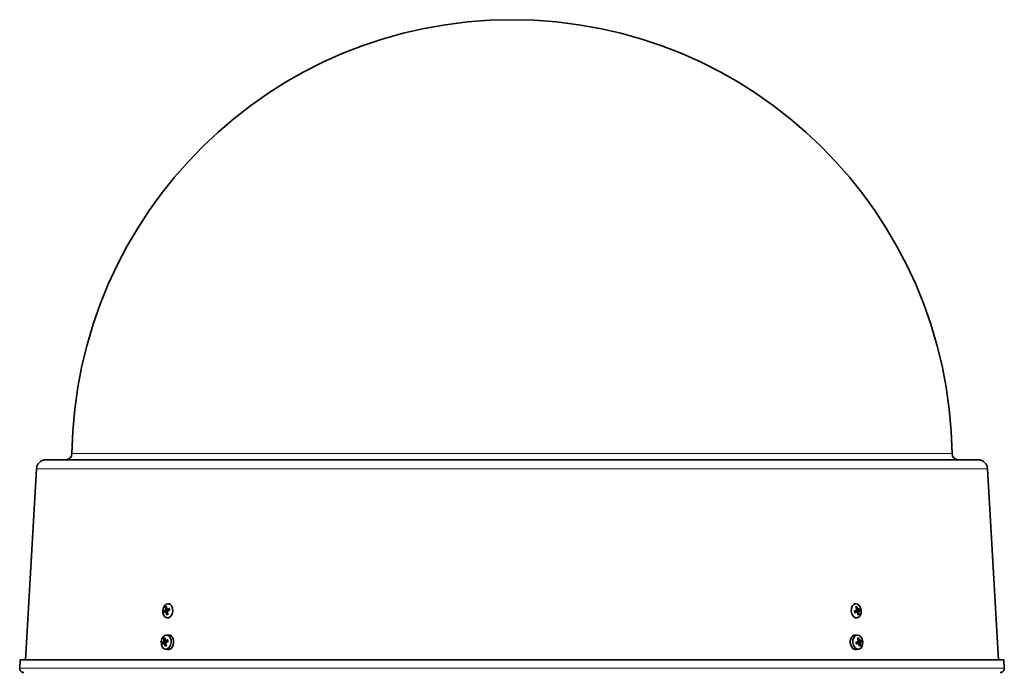
# Model space of a CAD drawing. Units: millimetres. Extents: x -519 to 2701, y -846 to 2409.
# Drawn here: x -10 to 460, y 840 to 1150 of the extents above; entities that cross this region are included whole.
import ezdxf

# ---------------------------------------------------------------- set-up
doc = ezdxf.new("R2010")
doc.units = ezdxf.units.MM
doc.layers.add('Widoczne (ISO)', color=7, linetype='Continuous', lineweight=35, true_color=0xe60000)
doc.layers.add('Widoczne wąskie (ISO)', color=7, linetype='Continuous', lineweight=9, true_color=0x8080ff)

msp = doc.modelspace()

# ---------------------------------------------------------------- linework, layer by layer
at = {"layer": 'Widoczne (ISO)'}
for p, q in [((447.31, 940.22), (2.5, 940.22)), ((-1.99, 935.98), (-7.25, 844.83)), ((451.8, 935.98), (457.05, 844.83)), ((60.78, 871.56), (61.8, 871.58)), ((389.03, 871.56), (388.01, 871.58)), ((59.26, 868.82), (59.49, 868.68)), ((59.46, 867.73), (60.37, 867.75)), ((59.76, 867.5), (60.33, 867.52)), ((60.12, 864.89), (61.17, 864.65)), ((60.14, 869.04), (60.33, 869)), ((60.45, 868.82), (61.45, 868.59)), ((60.59, 867.85), (60.63, 867.85)), ((60.78, 867.71), (60.63, 867.85)), ((389.13, 868.25), (388.33, 868.07)), ((389.38, 867.73), (388.39, 867.75)), ((389.69, 864.89), (388.64, 864.65)), ((389.23, 868.69), (389.15, 868.67)), ((390.31, 868.81), (389.36, 868.6)), ((389.99, 869.04), (389.42, 868.91)), ((389.72, 867.5), (389.54, 867.51)), ((390.35, 867.85), (390.24, 867.85)), ((390.6, 867.71), (390.36, 867.85)), ((60.04, 856.59), (61.15, 856.62)), ((389.77, 856.59), (388.65, 856.62)), ((58.52, 853.86), (58.75, 853.72)), ((58.72, 852.77), (59.63, 852.79)), ((59.02, 852.54), (59.6, 852.56)), ((59.4, 854.08), (59.59, 854.04)), ((59.71, 853.85), (60.71, 853.63)), ((59.85, 852.88), (59.89, 852.89)), ((60.04, 852.75), (59.89, 852.88)), ((389.87, 853.28), (389.07, 853.1)), ((390.12, 852.77), (389.13, 852.79)), ((389.97, 853.73), (389.89, 853.71)), ((391.05, 853.85), (390.1, 853.64)), ((390.73, 854.08), (390.16, 853.95)), ((390.46, 852.54), (390.28, 852.55)), ((391.09, 852.88), (390.98, 852.89)), ((391.34, 852.75), (391.1, 852.88)), ((59.38, 849.93), (60.47, 849.68)), ((390.43, 849.93), (389.34, 849.68)), ((-9.75, 844.83), (-9.98, 840.84)), ((459.56, 844.83), (-9.75, 844.83)), ((459.56, 844.83), (459.79, 840.84))]:
    msp.add_line(p, q, dxfattribs=at)
for centre, radius, start, end in [((224.9, 940.22), 210, 0.807, 179.193), ((2.5, 935.72), 4.5, 90, 176.7), ((11.93, 943.22), 3, 270, 359.193), ((437.88, 943.22), 3, 180.807, 270), ((447.31, 935.72), 4.5, 3.3, 90), ((-7.98, 840.72), 2, 176.7, 270), ((457.79, 840.72), 2, 270, 3.3)]:
    msp.add_arc(centre, radius, start, end, dxfattribs=at)
for centre, major_axis in [((60.66, 868.2), (0.33, 3.35)), ((389.15, 868.2), (-0.33, 3.35)), ((59.92, 853.24), (0.33, 3.35)), ((389.89, 853.24), (-0.33, 3.35))]:
    msp.add_ellipse(centre, major_axis=major_axis, ratio=0.705384, dxfattribs=at)
for centre, major_axis, ratio, start_param, end_param in [((64.41, 868.08), (4.02, -4.43), 0.641278, 3.811505, 3.989699), ((63.83, 867.82), (-0.73, 5.94), 0.634294, 1.068217, 1.246411), ((64.56, 866.65), (5.02, 1.66), 0.89265, 2.179772, 2.26144), ((61.59, 868.83), (-1.87, -4.95), 0.234454, 4.690644, 4.772312), ((64.28, 867.49), (-5.73, -1.74), 0.464528, 5.084041, 5.262235), ((385.93, 868.08), (3.75, -4.67), 0.568664, 1.338691, 1.516885), ((385.37, 867.82), (-0.89, 5.92), 0.76724, 4.844106, 5.022299), ((388.17, 866.65), (2.29, 4.77), 0.141495, 5.30556, 5.387227), ((384.98, 868.83), (-4.37, -2.98), 0.909283, 2.526685, 2.608353), ((385.85, 867.49), (-5.25, -2.88), 0.25717, 2.451694, 2.629887), ((64.15, 867.43), (-5.98, 0.24), 0.181968, 5.669587, 5.847781), ((64, 868.23), (5.47, 2.42), 0.341571, 2.405885, 2.584079), ((62.43, 865.67), (4.15, -3.29), 0.173571, 2.484593, 2.56626), ((64.2, 870.02), (-5.29, 0.08), 0.644702, 0.380845, 0.462513), ((59.09, 868.55), (-0.403, -0.141), 0.383149, 2.468782, 3.048757), ((59.25, 868.94), (-0.26, 0.257), 0.140698, 2.96712, 3.547095), ((64.74, 867.08), (4.25, 3.16), 0.939838, 2.375596, 2.457264), ((61.77, 869.26), (-2.68, -4.56), 0.187266, 5.217249, 5.298917), ((59.29, 867.48), (0.439, -0.103), 0.500968, 0.398821, 0.829903), ((60.73, 868.2), (0.14, 1.43), 0.705384, 1.752563, 1.967301), ((64.45, 867.9), (0.98, -5.9), 0.75725, 4.693417, 4.871611), ((60.02, 869.29), (-0.425, 0.139), 0.482639, 2.200289, 2.619183), ((63.86, 867.64), (-3.52, 4.84), 0.518321, 1.245279, 1.423473), ((60.33, 867.64), (0.382, 0.163), 0.334123, 0.54411, 1.124085), ((63.9, 870.24), (-5.26, -0.59), 0.531814, 0.797017, 0.878685), ((60.49, 868.03), (0.229, -0.257), 0.055532, 4.862076, 5.442051), ((62.14, 865.89), (3.68, -3.8), 0.060682, 2.009322, 2.09099), ((64.13, 868.29), (5.96, 0.5), 0.059011, 2.000219, 2.178413), ((385.73, 867.43), (-5.88, -1.09), 0.038755, 4.091613, 4.269807), ((385.5, 868.23), (5.56, 2.21), 0.380127, 5.119981, 5.298175), ((386.14, 865.67), (5.16, 1.16), 0.611597, 0.777128, 0.858796), ((387.47, 870.02), (-4.05, 3.41), 0.011456, 4.259539, 4.341207), ((389.42, 868.94), (-0.36, -0.223), 0.369112, 0.513869, 1.083605), ((388.3, 867.08), (1.48, 5.08), 0.203899, 4.786572, 4.86824), ((385.12, 869.26), (-4.95, -1.86), 0.846879, 2.2466, 2.328268), ((389.89, 867.29), (0.437, -0.078), 0.464769, 2.175204, 2.611529), ((385.98, 867.9), (0.84, -5.92), 0.644284, 1.195482, 1.373676), ((389.08, 868.2), (0.14, -1.43), 0.705384, 1.613275, 1.891609), ((390.44, 869.1), (-0.446, 0.042), 0.489107, 0.350952, 0.808611), ((385.42, 867.64), (-4.17, 4.29), 0.691621, 3.908111, 4.086305), ((390.63, 867.64), (0.284, -0.205), 0.082567, 2.907678, 3.487653), ((390.75, 868.03), (0.383, 0.202), 0.412961, 2.433208, 3.013183), ((387.15, 870.24), (-4.47, 2.83), 0.093788, 2.427006, 2.508674), ((385.82, 865.89), (5.27, 0.46), 0.716841, 0.375982, 0.45765), ((385.62, 868.29), (5.97, 0.35), 0.084202, 5.670574, 5.848768), ((63.67, 853.12), (4.02, -4.43), 0.641278, 3.811505, 3.989699), ((63.09, 852.85), (-0.73, 5.94), 0.634294, 1.068217, 1.246411), ((61.02, 853.13), (0.34, 3.48), 0.705384, 3.054418, 6.37036), ((388.78, 853.13), (0.34, -3.48), 0.705384, 3.054418, 6.37036), ((386.67, 853.12), (3.75, -4.67), 0.568664, 1.338691, 1.516885), ((386.11, 852.85), (-0.89, 5.92), 0.76724, 4.844106, 5.022299), ((63.41, 852.46), (-5.98, 0.24), 0.181968, 5.669587, 5.847781), ((63.26, 853.27), (5.47, 2.42), 0.341571, 2.405885, 2.584079), ((61.69, 850.71), (4.15, -3.29), 0.173571, 2.484593, 2.56626), ((63.46, 855.05), (-5.29, 0.08), 0.644702, 0.380845, 0.462513), ((58.35, 853.59), (-0.403, -0.141), 0.383149, 2.468782, 3.048757), ((58.51, 853.97), (-0.26, 0.257), 0.140698, 2.96712, 3.547095), ((64, 852.12), (4.25, 3.16), 0.939838, 2.375596, 2.457264), ((61.03, 854.3), (-2.68, -4.56), 0.187266, 5.217249, 5.298917), ((58.55, 852.52), (0.439, -0.103), 0.500968, 0.398821, 0.829903), ((59.99, 853.23), (0.14, 1.43), 0.705384, 1.752563, 1.967301), ((63.71, 852.94), (0.98, -5.9), 0.75725, 4.693417, 4.871611), ((63.82, 851.68), (5.02, 1.66), 0.89265, 2.179772, 2.26144), ((59.28, 854.33), (-0.425, 0.139), 0.482639, 2.200289, 2.619183), ((60.85, 853.87), (-1.87, -4.95), 0.234454, 4.690644, 4.772312), ((63.12, 852.67), (-3.52, 4.84), 0.518321, 1.245279, 1.423473), ((59.59, 852.68), (0.382, 0.163), 0.334123, 0.54411, 1.124085), ((63.16, 855.27), (-5.26, -0.59), 0.531814, 0.797017, 0.878685), ((59.75, 853.06), (0.229, -0.257), 0.055532, 4.862076, 5.442051), ((61.4, 850.93), (3.68, -3.8), 0.060682, 2.009322, 2.09099), ((63.54, 852.52), (-5.73, -1.74), 0.464528, 5.084041, 5.262235), ((63.39, 853.33), (5.96, 0.5), 0.059011, 2.000219, 2.178413), ((386.47, 852.46), (-5.88, -1.09), 0.038755, 4.091613, 4.269807), ((386.24, 853.27), (5.56, 2.21), 0.380127, 5.119981, 5.298175), ((386.88, 850.71), (5.16, 1.16), 0.611597, 0.777128, 0.858796), ((388.21, 855.05), (-4.05, 3.41), 0.011456, 4.259539, 4.341207), ((390.16, 853.97), (-0.36, -0.223), 0.369112, 0.513869, 1.083605), ((389.04, 852.12), (1.48, 5.08), 0.203899, 4.786572, 4.86824), ((385.86, 854.3), (-4.95, -1.86), 0.846879, 2.2466, 2.328268), ((390.63, 852.32), (0.437, -0.078), 0.464769, 2.175204, 2.611529), ((386.72, 852.94), (0.84, -5.92), 0.644284, 1.195482, 1.373676), ((389.82, 853.23), (0.14, -1.43), 0.705384, 1.613275, 1.891609), ((388.91, 851.68), (2.29, 4.77), 0.141495, 5.30556, 5.387227), ((391.18, 854.14), (-0.446, 0.042), 0.489107, 0.350952, 0.808611), ((385.72, 853.87), (-4.37, -2.98), 0.909283, 2.526685, 2.608353), ((386.16, 852.67), (-4.17, 4.29), 0.691621, 3.908111, 4.086305), ((391.37, 852.68), (0.284, -0.205), 0.082567, 2.907678, 3.487653), ((391.49, 853.06), (0.383, 0.202), 0.412961, 2.433208, 3.013183), ((387.89, 855.27), (-4.47, 2.83), 0.093788, 2.427006, 2.508674), ((386.59, 852.52), (-5.25, -2.88), 0.25717, 2.451694, 2.629887), ((386.56, 850.93), (5.27, 0.46), 0.716841, 0.375982, 0.45765), ((386.36, 853.33), (5.97, 0.35), 0.084202, 5.670574, 5.848768)]:
    msp.add_ellipse(centre, major_axis=major_axis, ratio=ratio, start_param=start_param, end_param=end_param, dxfattribs=at)
for points, knots in [([(59.66, 869.74), (59.64, 869.75), (59.62, 869.76), (59.58, 869.79), (59.56, 869.81), (59.53, 869.85), (59.52, 869.88), (59.5, 869.92), (59.5, 869.94), (59.5, 869.96)], [0.07018841, 0.07018841, 0.07018841, 0.07018841, 0.07644202, 0.07644202, 0.08406568, 0.08406568, 0.09168544, 0.09168544, 0.0983491, 0.0983491, 0.0983491, 0.0983491]), ([(60.22, 869.05), (60.2, 869.04), (60.18, 869.04), (60.13, 869.04), (60.11, 869.05), (60.07, 869.08), (60.06, 869.1), (60.03, 869.15), (60.02, 869.18), (60.02, 869.23), (60.02, 869.25), (60.02, 869.27)], [0.02149135, 0.02149135, 0.02149135, 0.02149135, 0.02932414, 0.02932414, 0.03895928, 0.03895928, 0.0486983, 0.0486983, 0.05843731, 0.05843731, 0.06398133, 0.06398133, 0.06398133, 0.06398133]), ([(61.35, 869.21), (61.35, 869.21), (61.34, 869.21), (61.34, 869.23), (61.35, 869.24), (61.36, 869.27), (61.38, 869.29), (61.41, 869.31), (61.42, 869.32), (61.44, 869.33)], [0.07434664, 0.07434664, 0.07434664, 0.07434664, 0.07644202, 0.07644202, 0.08406568, 0.08406568, 0.09168544, 0.09168544, 0.0983491, 0.0983491, 0.0983491, 0.0983491]), ([(61.35, 869.21), (61.37, 869.16), (61.38, 869.11), (61.42, 869), (61.43, 868.95), (61.45, 868.84), (61.46, 868.79), (61.48, 868.67), (61.49, 868.62), (61.5, 868.5), (61.5, 868.45), (61.5, 868.39)], [2.8966906, 2.8966906, 2.8966906, 2.8966906, 2.9947609, 2.9947609, 3.0928313, 3.0928313, 3.1909017, 3.1909017, 3.2889721, 3.2889721, 3.3827837, 3.3827837, 3.3827837, 3.3827837]), ([(389.42, 870.27), (389.43, 870.25), (389.44, 870.22), (389.44, 870.17), (389.44, 870.14), (389.43, 870.1), (389.42, 870.07), (389.4, 870.03), (389.39, 870.02), (389.37, 870.01)], [0.02392711, 0.02392711, 0.02392711, 0.02392711, 0.03059077, 0.03059077, 0.03821052, 0.03821052, 0.04583419, 0.04583419, 0.0520878, 0.0520878, 0.0520878, 0.0520878]), ([(390.01, 869.05), (389.99, 869.04), (389.97, 869.04), (389.93, 869.04), (389.91, 869.05), (389.86, 869.08), (389.84, 869.1), (389.8, 869.15), (389.78, 869.18), (389.76, 869.23), (389.76, 869.25), (389.75, 869.27)], [0.02149135, 0.02149135, 0.02149135, 0.02149135, 0.02932414, 0.02932414, 0.03895928, 0.03895928, 0.0486983, 0.0486983, 0.05843731, 0.05843731, 0.06398133, 0.06398133, 0.06398133, 0.06398133]), ([(58.74, 868.1), (58.75, 868.1), (58.77, 868.11), (58.8, 868.11), (58.83, 868.11), (58.87, 868.11), (58.9, 868.11), (58.95, 868.11), (58.97, 868.11), (58.99, 868.11)], [0.02392711, 0.02392711, 0.02392711, 0.02392711, 0.03059077, 0.03059077, 0.03821052, 0.03821052, 0.04583419, 0.04583419, 0.0520878, 0.0520878, 0.0520878, 0.0520878]), ([(59.44, 868.57), (59.44, 868.54), (59.44, 868.51), (59.43, 868.45), (59.42, 868.42), (59.4, 868.36), (59.39, 868.33), (59.35, 868.29), (59.33, 868.27), (59.3, 868.25), (59.29, 868.25), (59.28, 868.25)], [0.02149135, 0.02149135, 0.02149135, 0.02149135, 0.02932414, 0.02932414, 0.03895928, 0.03895928, 0.0486983, 0.0486983, 0.05843731, 0.05843731, 0.06398133, 0.06398133, 0.06398133, 0.06398133]), ([(59.38, 867.69), (59.4, 867.71), (59.42, 867.72), (59.46, 867.73), (59.49, 867.73), (59.53, 867.71), (59.55, 867.7), (59.58, 867.66), (59.6, 867.63), (59.61, 867.59), (59.62, 867.58), (59.62, 867.57)], [0, 0, 0, 0, 0.00982023, 0.00982023, 0.01964046, 0.01964046, 0.02927569, 0.02927569, 0.03891093, 0.03891093, 0.04255, 0.04255, 0.04255, 0.04255]), ([(59.49, 868.68), (59.5, 868.68), (59.51, 868.67), (59.67, 868.64), (59.85, 868.61), (60.18, 868.56), (60.37, 868.53), (60.55, 868.5)], [-2.806073, -2.806073, -2.806073, -2.806073, -2.8028876, -2.8028876, -2.7473722, -2.7473722, -2.6759753, -2.6759753, -2.6759753, -2.6759753]), ([(59.62, 869.08), (59.63, 869.06), (59.63, 869.02), (59.63, 868.96), (59.62, 868.92), (59.6, 868.86), (59.59, 868.83), (59.56, 868.77), (59.54, 868.75), (59.51, 868.73), (59.51, 868.72), (59.5, 868.72)], [0, 0, 0, 0, 0.00982023, 0.00982023, 0.01964046, 0.01964046, 0.02927569, 0.02927569, 0.03891093, 0.03891093, 0.04255048, 0.04255048, 0.04255048, 0.04255048]), ([(59.72, 867.5), (59.74, 867.5), (59.76, 867.51), (59.8, 867.5), (59.83, 867.49), (59.87, 867.46), (59.89, 867.44), (59.92, 867.39), (59.94, 867.36), (59.95, 867.31), (59.95, 867.29), (59.96, 867.27)], [0.02149135, 0.02149135, 0.02149135, 0.02149135, 0.02932414, 0.02932414, 0.03895928, 0.03895928, 0.0486983, 0.0486983, 0.05843731, 0.05843731, 0.06398133, 0.06398133, 0.06398133, 0.06398133]), ([(60.19, 866.23), (60.18, 866.26), (60.18, 866.28), (60.18, 866.33), (60.18, 866.36), (60.19, 866.4), (60.21, 866.43), (60.23, 866.46), (60.25, 866.47), (60.26, 866.48)], [0.02392711, 0.02392711, 0.02392711, 0.02392711, 0.03059077, 0.03059077, 0.03821052, 0.03821052, 0.04583419, 0.04583419, 0.0520878, 0.0520878, 0.0520878, 0.0520878]), ([(60.55, 868.5), (60.56, 868.47), (60.57, 868.45), (60.58, 868.39), (60.58, 868.35), (60.56, 868.28), (60.55, 868.25), (60.51, 868.18), (60.48, 868.16), (60.42, 868.11), (60.39, 868.09), (60.31, 868.06), (60.26, 868.05), (60.23, 868.05), (60.21, 868.04), (60.2, 868.04), (60.19, 868.04)], [-0.06313693, -0.06313693, -0.06313693, -0.06313693, -0.05584003, -0.05584003, -0.04536268, -0.04536268, -0.03488534, -0.03488534, -0.02440799, -0.02440799, -0.01220399, -0.01220399, 0, 0, 0, 0.00346334, 0.00346334, 0.00346334, 0.00346334]), ([(60.6, 868.85), (60.57, 868.83), (60.54, 868.82), (60.49, 868.81), (60.46, 868.81), (60.41, 868.83), (60.39, 868.84), (60.35, 868.88), (60.34, 868.91), (60.33, 868.95), (60.32, 868.96), (60.32, 868.97)], [0, 0, 0, 0, 0.00982023, 0.00982023, 0.01964046, 0.01964046, 0.02927569, 0.02927569, 0.03891093, 0.03891093, 0.04255, 0.04255, 0.04255, 0.04255]), ([(60.36, 867.46), (60.34, 867.48), (60.33, 867.52), (60.32, 867.59), (60.32, 867.62), (60.34, 867.68), (60.35, 867.72), (60.38, 867.77), (60.4, 867.79), (60.43, 867.82), (60.44, 867.82), (60.45, 867.83)], [0, 0, 0, 0, 0.00982023, 0.00982023, 0.01964046, 0.01964046, 0.02927569, 0.02927569, 0.03891093, 0.03891093, 0.04255048, 0.04255048, 0.04255048, 0.04255048]), ([(60.51, 867.98), (60.5, 868), (60.5, 868.03), (60.51, 868.09), (60.51, 868.12), (60.54, 868.18), (60.56, 868.21), (60.6, 868.25), (60.63, 868.27), (60.67, 868.29), (60.68, 868.29), (60.7, 868.29)], [0.02149135, 0.02149135, 0.02149135, 0.02149135, 0.02932414, 0.02932414, 0.03895928, 0.03895928, 0.04866173, 0.04866173, 0.05836417, 0.05836417, 0.06397861, 0.06397861, 0.06397861, 0.06397861]), ([(60.73, 868.75), (60.73, 868.73), (60.73, 868.71), (60.72, 868.66), (60.7, 868.62), (60.67, 868.57), (60.64, 868.55), (60.6, 868.52), (60.57, 868.51), (60.55, 868.5)], [0.17543193, 0.17543193, 0.17543193, 0.17543193, 0.18188284, 0.18188284, 0.19236018, 0.19236018, 0.20283753, 0.20283753, 0.21013444, 0.21013444, 0.21013444, 0.21013444]), ([(60.77, 866.69), (60.77, 866.69), (60.77, 866.69), (60.76, 866.68), (60.75, 866.67), (60.73, 866.66), (60.73, 866.66), (60.72, 866.65)], [4.53177801, 4.53177801, 4.53177801, 4.53177801, 4.53698208, 4.53698208, 4.55983441, 4.55983441, 4.58268674, 4.58268674, 4.58268674, 4.58268674]), ([(61.49, 868.6), (61.48, 868.59), (61.46, 868.59), (61.45, 868.59), (61.45, 868.59), (61.45, 868.59)], [0.16127729, 0.16127729, 0.16127729, 0.16127729, 0.17140549, 0.17140549, 0.17149122, 0.17149122, 0.17149122, 0.17149122]), ([(388.21, 868.1), (388.23, 868.1), (388.25, 868.11), (388.28, 868.11), (388.3, 868.11), (388.32, 868.11), (388.32, 868.11), (388.32, 868.11)], [0.02392711, 0.02392711, 0.02392711, 0.02392711, 0.03059077, 0.03059077, 0.03821052, 0.03821052, 0.04579964, 0.04579964, 0.04579964, 0.04579964]), ([(388.56, 867.28), (388.54, 867.33), (388.51, 867.38), (388.47, 867.49), (388.45, 867.54), (388.41, 867.65), (388.4, 867.71), (388.37, 867.82), (388.36, 867.88), (388.34, 868), (388.33, 868.05), (388.32, 868.11)], [6.0380374, 6.0380374, 6.0380374, 6.0380374, 6.136162, 6.136162, 6.2342865, 6.2342865, 6.3324111, 6.3324111, 6.4305357, 6.4305357, 6.5286602, 6.5286602, 6.5286602, 6.5286602]), ([(388.56, 867.28), (388.56, 867.28), (388.56, 867.28), (388.56, 867.27), (388.56, 867.26), (388.55, 867.23), (388.54, 867.22), (388.51, 867.19), (388.49, 867.18), (388.47, 867.17)], [0.07519237, 0.07519237, 0.07519237, 0.07519237, 0.07644202, 0.07644202, 0.08406568, 0.08406568, 0.09168544, 0.09168544, 0.0983491, 0.0983491, 0.0983491, 0.0983491]), ([(389.27, 868.57), (389.28, 868.54), (389.29, 868.51), (389.29, 868.45), (389.28, 868.42), (389.26, 868.36), (389.25, 868.33), (389.21, 868.29), (389.18, 868.27), (389.14, 868.25), (389.13, 868.25), (389.11, 868.25)], [0.02149135, 0.02149135, 0.02149135, 0.02149135, 0.02932414, 0.02932414, 0.03895928, 0.03895928, 0.0486983, 0.0486983, 0.05843731, 0.05843731, 0.06398133, 0.06398133, 0.06398133, 0.06398133]), ([(389.17, 867.74), (389.17, 867.74), (389.17, 867.74), (389.18, 867.76), (389.2, 867.79), (389.25, 867.82), (389.27, 867.83), (389.29, 867.84)], [0.19218524, 0.19218524, 0.19218524, 0.19218524, 0.19236018, 0.19236018, 0.20283753, 0.20283753, 0.21013444, 0.21013444, 0.21013444, 0.21013444]), ([(389.36, 868.6), (389.36, 868.6), (389.36, 868.6), (389.32, 868.59), (389.28, 868.59), (389.25, 868.59)], [0.15899473, 0.15899473, 0.15899473, 0.15899473, 0.1592015, 0.1592015, 0.17087892, 0.17087892, 0.17087892, 0.17087892]), ([(389.29, 867.84), (389.28, 867.86), (389.27, 867.89), (389.25, 867.95), (389.25, 867.99), (389.26, 868.05), (389.27, 868.09), (389.3, 868.15), (389.33, 868.18), (389.38, 868.23), (389.41, 868.26), (389.49, 868.29), (389.53, 868.31), (389.57, 868.31), (389.58, 868.31), (389.59, 868.31), (389.6, 868.32)], [-0.06313693, -0.06313693, -0.06313693, -0.06313693, -0.05584003, -0.05584003, -0.04536268, -0.04536268, -0.03488534, -0.03488534, -0.02440799, -0.02440799, -0.01220399, -0.01220399, 0, 0, 0, 0.00346334, 0.00346334, 0.00346334, 0.00346334]), ([(389.27, 867.69), (389.29, 867.71), (389.32, 867.72), (389.37, 867.73), (389.4, 867.73), (389.45, 867.71), (389.47, 867.7), (389.52, 867.66), (389.53, 867.63), (389.55, 867.59), (389.55, 867.58), (389.56, 867.57)], [0, 0, 0, 0, 0.00982023, 0.00982023, 0.01964046, 0.01964046, 0.02927569, 0.02927569, 0.03891093, 0.03891093, 0.04255, 0.04255, 0.04255, 0.04255]), ([(390.24, 867.85), (390.11, 867.85), (389.97, 867.85), (389.66, 867.85), (389.48, 867.85), (389.29, 867.84)], [-2.7931057, -2.7931057, -2.7931057, -2.7931057, -2.7473722, -2.7473722, -2.6759753, -2.6759753, -2.6759753, -2.6759753]), ([(389.37, 869.08), (389.39, 869.06), (389.4, 869.02), (389.42, 868.96), (389.42, 868.92), (389.42, 868.86), (389.41, 868.83), (389.38, 868.77), (389.36, 868.75), (389.34, 868.73), (389.33, 868.72), (389.32, 868.72)], [0, 0, 0, 0, 0.00982023, 0.00982023, 0.01964046, 0.01964046, 0.02927569, 0.02927569, 0.03891093, 0.03891093, 0.04255048, 0.04255048, 0.04255048, 0.04255048]), ([(389.67, 867.5), (389.69, 867.5), (389.71, 867.51), (389.75, 867.5), (389.78, 867.49), (389.82, 867.46), (389.83, 867.44), (389.86, 867.39), (389.87, 867.36), (389.88, 867.31), (389.89, 867.29), (389.89, 867.27)], [0.02149135, 0.02149135, 0.02149135, 0.02149135, 0.02932414, 0.02932414, 0.03895928, 0.03895928, 0.0486983, 0.0486983, 0.05843731, 0.05843731, 0.06398133, 0.06398133, 0.06398133, 0.06398133]), ([(390.37, 868.85), (390.35, 868.83), (390.33, 868.82), (390.29, 868.81), (390.27, 868.81), (390.23, 868.83), (390.21, 868.84), (390.17, 868.88), (390.15, 868.91), (390.13, 868.95), (390.12, 868.96), (390.12, 868.97)], [0, 0, 0, 0, 0.00982023, 0.00982023, 0.01964046, 0.01964046, 0.02927569, 0.02927569, 0.03891093, 0.03891093, 0.04255, 0.04255, 0.04255, 0.04255]), ([(390.27, 867.46), (390.26, 867.48), (390.25, 867.52), (390.25, 867.59), (390.25, 867.62), (390.26, 867.68), (390.27, 867.72), (390.3, 867.77), (390.32, 867.79), (390.34, 867.82), (390.35, 867.82), (390.36, 867.83)], [0, 0, 0, 0, 0.00982023, 0.00982023, 0.01964046, 0.01964046, 0.02927569, 0.02927569, 0.03891093, 0.03891093, 0.04255048, 0.04255048, 0.04255048, 0.04255048]), ([(390.3, 866.75), (390.32, 866.74), (390.34, 866.73), (390.38, 866.71), (390.4, 866.69), (390.43, 866.65), (390.45, 866.63), (390.47, 866.58), (390.48, 866.56), (390.48, 866.54)], [0.07018841, 0.07018841, 0.07018841, 0.07018841, 0.07644202, 0.07644202, 0.08406568, 0.08406568, 0.09168544, 0.09168544, 0.0983491, 0.0983491, 0.0983491, 0.0983491]), ([(390.4, 867.98), (390.4, 868), (390.39, 868.03), (390.4, 868.09), (390.4, 868.12), (390.42, 868.18), (390.43, 868.21), (390.46, 868.25), (390.47, 868.27), (390.5, 868.29), (390.51, 868.29), (390.52, 868.29)], [0.02149135, 0.02149135, 0.02149135, 0.02149135, 0.02932414, 0.02932414, 0.03895928, 0.03895928, 0.04866173, 0.04866173, 0.05836417, 0.05836417, 0.06397861, 0.06397861, 0.06397861, 0.06397861]), ([(391.05, 868.4), (391.04, 868.4), (391.03, 868.4), (390.99, 868.39), (390.97, 868.39), (390.92, 868.39), (390.89, 868.38), (390.85, 868.38), (390.82, 868.38), (390.8, 868.38)], [0.02392711, 0.02392711, 0.02392711, 0.02392711, 0.03059077, 0.03059077, 0.03821052, 0.03821052, 0.04583419, 0.04583419, 0.0520878, 0.0520878, 0.0520878, 0.0520878]), ([(58.92, 854.78), (58.9, 854.78), (58.88, 854.8), (58.84, 854.83), (58.82, 854.85), (58.79, 854.89), (58.78, 854.91), (58.76, 854.96), (58.76, 854.98), (58.76, 855)], [0.07018841, 0.07018841, 0.07018841, 0.07018841, 0.07644202, 0.07644202, 0.08406568, 0.08406568, 0.09168544, 0.09168544, 0.0983491, 0.0983491, 0.0983491, 0.0983491]), ([(390.16, 855.3), (390.17, 855.28), (390.18, 855.26), (390.18, 855.21), (390.18, 855.18), (390.17, 855.13), (390.16, 855.11), (390.14, 855.07), (390.13, 855.06), (390.11, 855.04)], [0.02392711, 0.02392711, 0.02392711, 0.02392711, 0.03059077, 0.03059077, 0.03821052, 0.03821052, 0.04583419, 0.04583419, 0.0520878, 0.0520878, 0.0520878, 0.0520878]), ([(58, 853.14), (58.01, 853.14), (58.03, 853.14), (58.06, 853.15), (58.09, 853.15), (58.13, 853.15), (58.16, 853.15), (58.21, 853.15), (58.23, 853.15), (58.25, 853.15)], [0.02392711, 0.02392711, 0.02392711, 0.02392711, 0.03059077, 0.03059077, 0.03821052, 0.03821052, 0.04583419, 0.04583419, 0.0520878, 0.0520878, 0.0520878, 0.0520878]), ([(58.7, 853.6), (58.7, 853.58), (58.7, 853.55), (58.69, 853.49), (58.68, 853.45), (58.66, 853.4), (58.65, 853.37), (58.61, 853.32), (58.59, 853.31), (58.56, 853.29), (58.55, 853.28), (58.54, 853.28)], [0.02149135, 0.02149135, 0.02149135, 0.02149135, 0.02932414, 0.02932414, 0.03895928, 0.03895928, 0.0486983, 0.0486983, 0.05843731, 0.05843731, 0.06398133, 0.06398133, 0.06398133, 0.06398133]), ([(58.64, 852.73), (58.66, 852.75), (58.68, 852.76), (58.72, 852.77), (58.75, 852.77), (58.79, 852.75), (58.81, 852.74), (58.84, 852.7), (58.86, 852.67), (58.87, 852.63), (58.88, 852.62), (58.88, 852.61)], [0, 0, 0, 0, 0.00982023, 0.00982023, 0.01964046, 0.01964046, 0.02927569, 0.02927569, 0.03891093, 0.03891093, 0.04255, 0.04255, 0.04255, 0.04255]), ([(58.75, 853.72), (58.76, 853.71), (58.77, 853.71), (58.93, 853.68), (59.11, 853.65), (59.44, 853.59), (59.63, 853.56), (59.81, 853.53)], [-2.806073, -2.806073, -2.806073, -2.806073, -2.8028876, -2.8028876, -2.7473722, -2.7473722, -2.6759753, -2.6759753, -2.6759753, -2.6759753]), ([(58.88, 854.12), (58.89, 854.09), (58.89, 854.06), (58.89, 853.99), (58.88, 853.96), (58.86, 853.9), (58.85, 853.86), (58.82, 853.81), (58.8, 853.79), (58.77, 853.76), (58.77, 853.76), (58.76, 853.75)], [0, 0, 0, 0, 0.00982023, 0.00982023, 0.01964046, 0.01964046, 0.02927569, 0.02927569, 0.03891093, 0.03891093, 0.04255048, 0.04255048, 0.04255048, 0.04255048]), ([(58.98, 852.53), (59, 852.54), (59.02, 852.54), (59.06, 852.54), (59.09, 852.53), (59.13, 852.5), (59.15, 852.48), (59.18, 852.43), (59.2, 852.4), (59.21, 852.35), (59.22, 852.33), (59.22, 852.31)], [0.02149135, 0.02149135, 0.02149135, 0.02149135, 0.02932414, 0.02932414, 0.03895928, 0.03895928, 0.0486983, 0.0486983, 0.05843731, 0.05843731, 0.06398133, 0.06398133, 0.06398133, 0.06398133]), ([(59.48, 854.08), (59.46, 854.08), (59.44, 854.07), (59.39, 854.08), (59.37, 854.09), (59.33, 854.12), (59.32, 854.14), (59.29, 854.19), (59.28, 854.22), (59.28, 854.27), (59.28, 854.28), (59.28, 854.3)], [0.02149135, 0.02149135, 0.02149135, 0.02149135, 0.02932414, 0.02932414, 0.03895928, 0.03895928, 0.0486983, 0.0486983, 0.05843731, 0.05843731, 0.06398133, 0.06398133, 0.06398133, 0.06398133]), ([(59.45, 851.27), (59.44, 851.29), (59.44, 851.32), (59.44, 851.37), (59.44, 851.4), (59.45, 851.44), (59.47, 851.46), (59.49, 851.5), (59.51, 851.51), (59.52, 851.52)], [0.02392711, 0.02392711, 0.02392711, 0.02392711, 0.03059077, 0.03059077, 0.03821052, 0.03821052, 0.04583419, 0.04583419, 0.0520878, 0.0520878, 0.0520878, 0.0520878]), ([(59.81, 853.53), (59.82, 853.51), (59.83, 853.49), (59.84, 853.42), (59.84, 853.39), (59.82, 853.32), (59.81, 853.28), (59.77, 853.22), (59.74, 853.19), (59.68, 853.15), (59.65, 853.13), (59.57, 853.1), (59.52, 853.09), (59.49, 853.08), (59.47, 853.08), (59.46, 853.08), (59.45, 853.08)], [-0.06313693, -0.06313693, -0.06313693, -0.06313693, -0.05584003, -0.05584003, -0.04536268, -0.04536268, -0.03488534, -0.03488534, -0.02440799, -0.02440799, -0.01220399, -0.01220399, 0, 0, 0, 0.00346334, 0.00346334, 0.00346334, 0.00346334]), ([(59.86, 853.88), (59.83, 853.87), (59.8, 853.85), (59.75, 853.85), (59.72, 853.85), (59.67, 853.87), (59.65, 853.88), (59.61, 853.92), (59.6, 853.95), (59.59, 853.98), (59.58, 854), (59.58, 854.01)], [0, 0, 0, 0, 0.00982023, 0.00982023, 0.01964046, 0.01964046, 0.02927569, 0.02927569, 0.03891093, 0.03891093, 0.04255, 0.04255, 0.04255, 0.04255]), ([(59.62, 852.49), (59.6, 852.52), (59.59, 852.55), (59.58, 852.62), (59.58, 852.66), (59.6, 852.72), (59.61, 852.75), (59.64, 852.81), (59.66, 852.83), (59.69, 852.85), (59.7, 852.86), (59.71, 852.86)], [0, 0, 0, 0, 0.00982023, 0.00982023, 0.01964046, 0.01964046, 0.02927569, 0.02927569, 0.03891093, 0.03891093, 0.04255048, 0.04255048, 0.04255048, 0.04255048]), ([(59.77, 853.01), (59.76, 853.04), (59.76, 853.07), (59.77, 853.13), (59.77, 853.16), (59.8, 853.22), (59.82, 853.25), (59.86, 853.29), (59.89, 853.31), (59.93, 853.32), (59.94, 853.33), (59.96, 853.33)], [0.02149135, 0.02149135, 0.02149135, 0.02149135, 0.02932414, 0.02932414, 0.03895928, 0.03895928, 0.04866173, 0.04866173, 0.05836417, 0.05836417, 0.06397861, 0.06397861, 0.06397861, 0.06397861]), ([(59.99, 853.79), (59.99, 853.77), (59.99, 853.75), (59.98, 853.69), (59.96, 853.66), (59.93, 853.61), (59.9, 853.58), (59.86, 853.55), (59.83, 853.54), (59.81, 853.53)], [0.17543193, 0.17543193, 0.17543193, 0.17543193, 0.18188284, 0.18188284, 0.19236018, 0.19236018, 0.20283753, 0.20283753, 0.21013444, 0.21013444, 0.21013444, 0.21013444]), ([(60.03, 851.73), (60.03, 851.72), (60.03, 851.72), (60.02, 851.72), (60.01, 851.71), (59.99, 851.7), (59.99, 851.69), (59.98, 851.69)], [4.53177801, 4.53177801, 4.53177801, 4.53177801, 4.53698208, 4.53698208, 4.55983441, 4.55983441, 4.58268674, 4.58268674, 4.58268674, 4.58268674]), ([(60.61, 854.24), (60.61, 854.25), (60.6, 854.25), (60.6, 854.26), (60.61, 854.28), (60.62, 854.31), (60.64, 854.32), (60.67, 854.35), (60.69, 854.36), (60.7, 854.37)], [0.07434664, 0.07434664, 0.07434664, 0.07434664, 0.07644202, 0.07644202, 0.08406568, 0.08406568, 0.09168544, 0.09168544, 0.0983491, 0.0983491, 0.0983491, 0.0983491]), ([(60.61, 854.24), (60.63, 854.19), (60.64, 854.14), (60.68, 854.04), (60.69, 853.99), (60.71, 853.88), (60.72, 853.82), (60.74, 853.71), (60.75, 853.65), (60.76, 853.54), (60.76, 853.48), (60.76, 853.43)], [2.8966906, 2.8966906, 2.8966906, 2.8966906, 2.9947609, 2.9947609, 3.0928313, 3.0928313, 3.1909017, 3.1909017, 3.2889721, 3.2889721, 3.3827837, 3.3827837, 3.3827837, 3.3827837]), ([(60.75, 853.63), (60.74, 853.63), (60.72, 853.62), (60.71, 853.63), (60.71, 853.63), (60.71, 853.63)], [0.16127729, 0.16127729, 0.16127729, 0.16127729, 0.17140549, 0.17140549, 0.17149122, 0.17149122, 0.17149122, 0.17149122]), ([(388.95, 853.14), (388.97, 853.14), (388.99, 853.14), (389.02, 853.15), (389.04, 853.15), (389.06, 853.15), (389.06, 853.15), (389.06, 853.15)], [0.02392711, 0.02392711, 0.02392711, 0.02392711, 0.03059077, 0.03059077, 0.03821052, 0.03821052, 0.04579964, 0.04579964, 0.04579964, 0.04579964]), ([(389.3, 852.32), (389.27, 852.37), (389.25, 852.42), (389.21, 852.52), (389.19, 852.58), (389.15, 852.69), (389.14, 852.74), (389.11, 852.86), (389.1, 852.92), (389.08, 853.03), (389.07, 853.09), (389.06, 853.15)], [6.0380374, 6.0380374, 6.0380374, 6.0380374, 6.136162, 6.136162, 6.2342865, 6.2342865, 6.3324111, 6.3324111, 6.4305357, 6.4305357, 6.5286602, 6.5286602, 6.5286602, 6.5286602]), ([(389.3, 852.32), (389.3, 852.32), (389.3, 852.32), (389.3, 852.31), (389.3, 852.29), (389.29, 852.27), (389.28, 852.25), (389.25, 852.23), (389.23, 852.22), (389.21, 852.21)], [0.07519237, 0.07519237, 0.07519237, 0.07519237, 0.07644202, 0.07644202, 0.08406568, 0.08406568, 0.09168544, 0.09168544, 0.0983491, 0.0983491, 0.0983491, 0.0983491]), ([(390.01, 853.6), (390.02, 853.58), (390.03, 853.55), (390.03, 853.49), (390.02, 853.45), (390, 853.4), (389.99, 853.37), (389.95, 853.32), (389.92, 853.31), (389.88, 853.29), (389.87, 853.28), (389.85, 853.28)], [0.02149135, 0.02149135, 0.02149135, 0.02149135, 0.02932414, 0.02932414, 0.03895928, 0.03895928, 0.0486983, 0.0486983, 0.05843731, 0.05843731, 0.06398133, 0.06398133, 0.06398133, 0.06398133]), ([(389.91, 852.77), (389.91, 852.77), (389.91, 852.77), (389.92, 852.8), (389.94, 852.82), (389.99, 852.86), (390.01, 852.87), (390.03, 852.88)], [0.19218524, 0.19218524, 0.19218524, 0.19218524, 0.19236018, 0.19236018, 0.20283753, 0.20283753, 0.21013444, 0.21013444, 0.21013444, 0.21013444]), ([(390.1, 853.64), (390.1, 853.64), (390.1, 853.64), (390.06, 853.63), (390.02, 853.62), (389.99, 853.63)], [0.15899473, 0.15899473, 0.15899473, 0.15899473, 0.1592015, 0.1592015, 0.17087892, 0.17087892, 0.17087892, 0.17087892]), ([(390.03, 852.88), (390.02, 852.9), (390.01, 852.93), (389.99, 852.99), (389.99, 853.02), (390, 853.09), (390.01, 853.13), (390.04, 853.19), (390.07, 853.22), (390.12, 853.27), (390.15, 853.29), (390.23, 853.33), (390.27, 853.34), (390.31, 853.35), (390.32, 853.35), (390.33, 853.35), (390.34, 853.35)], [-0.06313693, -0.06313693, -0.06313693, -0.06313693, -0.05584003, -0.05584003, -0.04536268, -0.04536268, -0.03488534, -0.03488534, -0.02440799, -0.02440799, -0.01220399, -0.01220399, 0, 0, 0, 0.00346334, 0.00346334, 0.00346334, 0.00346334]), ([(390.01, 852.73), (390.03, 852.75), (390.06, 852.76), (390.11, 852.77), (390.14, 852.77), (390.19, 852.75), (390.21, 852.74), (390.26, 852.7), (390.27, 852.67), (390.29, 852.63), (390.29, 852.62), (390.3, 852.61)], [0, 0, 0, 0, 0.00982023, 0.00982023, 0.01964046, 0.01964046, 0.02927569, 0.02927569, 0.03891093, 0.03891093, 0.04255, 0.04255, 0.04255, 0.04255]), ([(390.98, 852.89), (390.85, 852.89), (390.71, 852.89), (390.4, 852.89), (390.22, 852.88), (390.03, 852.88)], [-2.7931057, -2.7931057, -2.7931057, -2.7931057, -2.7473722, -2.7473722, -2.6759753, -2.6759753, -2.6759753, -2.6759753]), ([(390.11, 854.12), (390.13, 854.09), (390.14, 854.06), (390.16, 853.99), (390.16, 853.96), (390.16, 853.9), (390.15, 853.86), (390.12, 853.81), (390.1, 853.79), (390.08, 853.76), (390.07, 853.76), (390.06, 853.75)], [0, 0, 0, 0, 0.00982023, 0.00982023, 0.01964046, 0.01964046, 0.02927569, 0.02927569, 0.03891093, 0.03891093, 0.04255048, 0.04255048, 0.04255048, 0.04255048]), ([(390.41, 852.53), (390.43, 852.54), (390.45, 852.54), (390.49, 852.54), (390.52, 852.53), (390.56, 852.5), (390.57, 852.48), (390.6, 852.43), (390.61, 852.4), (390.62, 852.35), (390.63, 852.33), (390.63, 852.31)], [0.02149135, 0.02149135, 0.02149135, 0.02149135, 0.02932414, 0.02932414, 0.03895928, 0.03895928, 0.0486983, 0.0486983, 0.05843731, 0.05843731, 0.06398133, 0.06398133, 0.06398133, 0.06398133]), ([(390.75, 854.08), (390.73, 854.08), (390.71, 854.07), (390.67, 854.08), (390.65, 854.09), (390.6, 854.12), (390.58, 854.14), (390.54, 854.19), (390.52, 854.22), (390.5, 854.27), (390.5, 854.28), (390.49, 854.3)], [0.02149135, 0.02149135, 0.02149135, 0.02149135, 0.02932414, 0.02932414, 0.03895928, 0.03895928, 0.0486983, 0.0486983, 0.05843731, 0.05843731, 0.06398133, 0.06398133, 0.06398133, 0.06398133]), ([(391.11, 853.88), (391.09, 853.87), (391.07, 853.85), (391.03, 853.85), (391.01, 853.85), (390.97, 853.87), (390.95, 853.88), (390.91, 853.92), (390.89, 853.95), (390.87, 853.98), (390.86, 854), (390.86, 854.01)], [0, 0, 0, 0, 0.00982023, 0.00982023, 0.01964046, 0.01964046, 0.02927569, 0.02927569, 0.03891093, 0.03891093, 0.04255, 0.04255, 0.04255, 0.04255]), ([(391.01, 852.49), (391, 852.52), (390.99, 852.55), (390.99, 852.62), (390.99, 852.66), (391, 852.72), (391.01, 852.75), (391.04, 852.81), (391.06, 852.83), (391.08, 852.85), (391.09, 852.86), (391.1, 852.86)], [0, 0, 0, 0, 0.00982023, 0.00982023, 0.01964046, 0.01964046, 0.02927569, 0.02927569, 0.03891093, 0.03891093, 0.04255048, 0.04255048, 0.04255048, 0.04255048]), ([(391.04, 851.78), (391.06, 851.78), (391.08, 851.77), (391.12, 851.74), (391.14, 851.72), (391.17, 851.69), (391.19, 851.66), (391.21, 851.62), (391.22, 851.6), (391.22, 851.58)], [0.07018841, 0.07018841, 0.07018841, 0.07018841, 0.07644202, 0.07644202, 0.08406568, 0.08406568, 0.09168544, 0.09168544, 0.0983491, 0.0983491, 0.0983491, 0.0983491]), ([(391.14, 853.01), (391.14, 853.04), (391.13, 853.07), (391.14, 853.13), (391.14, 853.16), (391.16, 853.22), (391.17, 853.25), (391.2, 853.29), (391.21, 853.31), (391.24, 853.32), (391.25, 853.33), (391.26, 853.33)], [0.02149135, 0.02149135, 0.02149135, 0.02149135, 0.02932414, 0.02932414, 0.03895928, 0.03895928, 0.04866173, 0.04866173, 0.05836417, 0.05836417, 0.06397861, 0.06397861, 0.06397861, 0.06397861]), ([(391.79, 853.44), (391.78, 853.44), (391.77, 853.43), (391.73, 853.43), (391.71, 853.43), (391.66, 853.42), (391.63, 853.42), (391.59, 853.42), (391.56, 853.42), (391.54, 853.42)], [0.02392711, 0.02392711, 0.02392711, 0.02392711, 0.03059077, 0.03059077, 0.03821052, 0.03821052, 0.04583419, 0.04583419, 0.0520878, 0.0520878, 0.0520878, 0.0520878])]:
    msp.add_open_spline(points, degree=3, knots=knots, dxfattribs=at)
for points, weights in [([(59.66, 869.74), (59.87, 869.64), (60.05, 869.55)], [1.00229522928, 1.00493992144, 1.00355741421]), ([(388.98, 869.69), (389.16, 869.83), (389.37, 870.01)], [1.00217239075, 1.00582917784, 1.00229522928]), ([(59.72, 868.04), (59.4, 868.07), (58.99, 868.11)], [1, 1.00667829261, 1.00229522928]), ([(60.19, 868.04), (60, 868.04), (59.72, 868.04)], [1.402294218, 1.20364374886, 1]), ([(60.74, 866.75), (60.52, 866.63), (60.26, 866.48)], [1.00108649609, 1.0062938213, 1.00229522928]), ([(389.6, 868.32), (389.8, 868.33), (390.07, 868.36)], [1.402294218, 1.20364374886, 1]), ([(390.3, 866.75), (390.08, 866.82), (389.88, 866.88)], [1.00229522928, 1.00499301098, 1.00350028651]), ([(390.07, 868.36), (390.4, 868.37), (390.8, 868.38)], [1, 1.00667829261, 1.00229522928]), ([(389.72, 854.72), (389.9, 854.87), (390.11, 855.04)], [1.00217239075, 1.00582917784, 1.00229522928]), ([(58.98, 853.07), (58.66, 853.1), (58.25, 853.15)], [1, 1.00667829261, 1.00229522928]), ([(58.92, 854.78), (59.13, 854.67), (59.31, 854.58)], [1.00229522928, 1.00493992144, 1.00355741421]), ([(59.45, 853.08), (59.26, 853.08), (58.98, 853.07)], [1.402294218, 1.20364374886, 1]), ([(60, 851.79), (59.78, 851.67), (59.52, 851.52)], [1.00108649609, 1.0062938213, 1.00229522928]), ([(390.34, 853.35), (390.54, 853.37), (390.81, 853.39)], [1.402294218, 1.20364374886, 1]), ([(391.04, 851.78), (390.82, 851.86), (390.62, 851.92)], [1.00229522928, 1.00499301098, 1.00350028651]), ([(390.81, 853.39), (391.14, 853.4), (391.54, 853.42)], [1, 1.00667829261, 1.00229522928])]:
    msp.add_rational_spline(points, weights, degree=2, dxfattribs=at)
at = {"layer": 'Widoczne wąskie (ISO)'}
for p, q in [((434.88, 943.18), (14.93, 943.18)), ((451.8, 935.98), (-1.99, 935.98)), ((389.75, 869.27), (389.29, 869.22)), ((59.28, 868.25), (60.19, 868.04)), ((59.62, 869.08), (60.09, 869.07)), ((59.96, 867.27), (60.47, 867.23)), ((60.6, 868.85), (61.48, 868.67)), ((389.11, 868.25), (388.33, 868.07)), ((389.27, 867.69), (388.4, 867.7)), ((390.52, 868.29), (389.6, 868.32)), ((390.27, 867.46), (389.86, 867.39)), ((58.54, 853.28), (59.45, 853.08)), ((58.88, 854.12), (59.35, 854.1)), ((59.22, 852.31), (59.73, 852.27)), ((59.86, 853.88), (60.74, 853.71)), ((389.85, 853.28), (389.07, 853.11)), ((390.01, 852.73), (389.14, 852.74)), ((390.49, 854.3), (390.03, 854.26)), ((391.26, 853.33), (390.34, 853.35)), ((391.01, 852.49), (390.6, 852.43)), ((459.79, 840.84), (-9.98, 840.84))]:
    msp.add_line(p, q, dxfattribs=at)
for centre, major_axis, start_param, end_param in [((60.18, 868.25), (0.2, 2.02), 0.144842, 0.634098), ((60.25, 868.24), (0.17, 1.76), 0.247125, 0.63288), ((60.18, 868.25), (0.2, 2.02), 4.857231, 5.346486), ((389.63, 868.25), (-0.2, 2.02), 0.005555, 0.49481), ((389.56, 868.24), (-0.17, 1.76), 0.006772, 0.418869), ((389.56, 868.24), (0.17, -1.76), 1.577569, 2.012468), ((389.63, 868.25), (-0.2, 2.02), 4.717944, 5.207199), ((60.18, 868.25), (-0.2, -2.02), 4.857231, 5.346486), ((60.25, 868.24), (0.17, 1.76), 1.716856, 2.136325), ((60.18, 868.25), (-0.2, -2.02), 0.144842, 0.634098), ((60.25, 868.24), (-0.17, -1.76), 0.14606, 0.519172), ((389.63, 868.25), (0.2, -2.02), 4.717944, 5.207199), ((389.63, 868.25), (0.2, -2.02), 0.005555, 0.49481), ((389.56, 868.24), (0.17, -1.76), 0.104974, 0.493592), ((59.44, 853.29), (0.2, 2.02), 0.144842, 0.634098), ((59.51, 853.28), (0.17, 1.76), 0.247125, 0.63288), ((390.37, 853.29), (-0.2, 2.02), 0.005555, 0.49481), ((390.3, 853.28), (-0.17, 1.76), 0.006772, 0.418869), ((59.44, 853.29), (-0.2, -2.02), 4.857231, 5.346486), ((59.51, 853.28), (0.17, 1.76), 1.716856, 2.136325), ((59.44, 853.29), (-0.2, -2.02), 0.144842, 0.634098), ((59.51, 853.28), (-0.17, -1.76), 0.14606, 0.519172), ((59.44, 853.29), (0.2, 2.02), 4.857231, 5.346486), ((390.37, 853.29), (0.2, -2.02), 4.717944, 5.207199), ((390.37, 853.29), (0.2, -2.02), 0.005555, 0.49481), ((390.3, 853.28), (0.17, -1.76), 0.104974, 0.493592), ((390.3, 853.28), (0.17, -1.76), 1.577569, 2.012468), ((390.37, 853.29), (-0.2, 2.02), 4.717944, 5.207199)]:
    msp.add_ellipse(centre, major_axis=major_axis, ratio=0.705384, start_param=start_param, end_param=end_param, dxfattribs=at)

doc.saveas('drawing.dxf')
